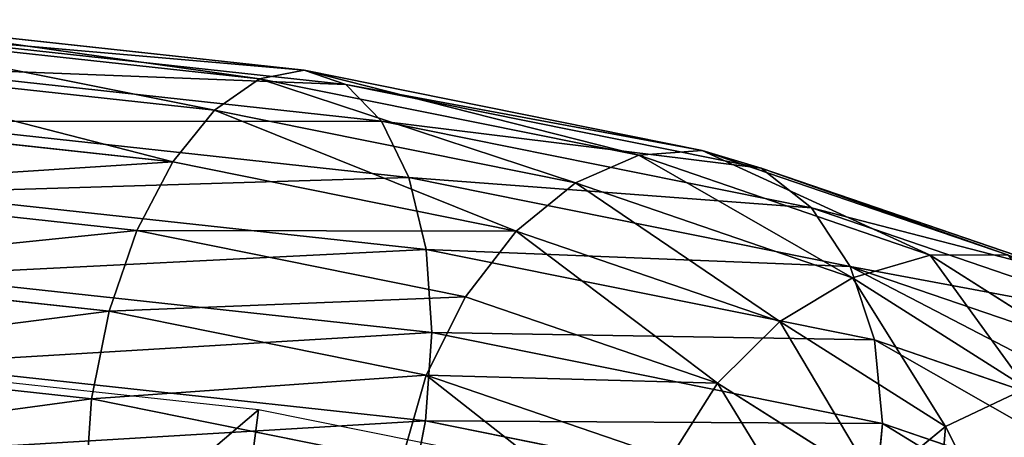
# Model space of a CAD drawing. Units: centimetres. Extents: x -3 to 128, y -97 to 24.
# Drawn here: x 31 to 36, y 22 to 24 of the extents above; entities that cross this region are included whole.
import ezdxf

# ---------------------------------------------------------------- set-up
doc = ezdxf.new("R2010")
doc.units = ezdxf.units.CM
doc.layers.get('0').update_dxf_attribs({"true_color": 0xff5454})
doc.layers.add('stal', color=7, linetype='Continuous', true_color=0x006699)

# ---------------------------------------------------------------- blocks, each defined once
blk = doc.blocks.new('Group#6')
at = {"color": 9, "true_color": 0xc6c6c6}
for p, q in [((0.0619, 6.3072, 39.6161), (0.2338, 4.7298, 38.9857)), ((-0.3253, 6.2677, 39.6634), (-0.1494, 4.6535, 39.0183)), ((-0.6854, 6.2051, 39.8073), (-0.5032, 4.5325, 39.1389)), ((-0.994, 6.1237, 40.038), (-0.8035, 4.3753, 39.3393)), ((-1.2299, 6.0291, 40.3396), (-1.0298, 4.1926, 39.6057)), ((-1.3771, 5.9277, 40.6917), (-1.1667, 3.9967, 39.92)), ((-1.2049, 3.801, 40.2609), (-1.4256, 5.8264, 41.0703)), ((-1.3721, 5.7322, 41.4496), (-1.1418, 3.6189, 40.6051)), ((-1.2201, 5.6513, 41.8037), (-0.9816, 3.4627, 40.9291)), ((-0.9801, 5.5895, 42.1085), (-0.7354, 3.3432, 41.2108)), ((0.0815, 5.5517, 42.5442), (0.3301, 3.2702, 41.6325)), ((-0.6685, 5.5508, 42.3432), (-0.4198, 3.2684, 41.4311)), ((-0.3064, 5.5379, 42.4918), (-0.0564, 3.2435, 41.5749)), ((0.6203, 4.7565, 39.0433), (0.2338, 4.7298, 38.9857)), ((0.2338, 4.7298, 38.9857), (-0.1494, 4.6535, 39.0183)), ((0.2338, 4.7298, 38.9857), (0.5072, 3.3753, 37.9829)), ((-0.1494, 4.6535, 39.0183), (-0.5032, 4.5325, 39.1389)), ((-0.1494, 4.6535, 39.0183), (0.1304, 3.2673, 37.9921)), ((-0.5032, 4.5325, 39.1389), (-0.8035, 4.3753, 39.3393)), ((-0.5032, 4.5325, 39.1389), (-0.2133, 3.0963, 38.0757)), ((-0.8035, 4.3753, 39.3393), (-1.0298, 4.1926, 39.6057)), ((-0.8035, 4.3753, 39.3393), (-0.5004, 2.874, 38.2278)), ((-1.0298, 4.1926, 39.6057), (-1.1667, 3.9967, 39.92)), ((-1.0298, 4.1926, 39.6057), (-0.7114, 2.6155, 38.4382)), ((-1.1667, 3.9967, 39.92), (-1.2049, 3.801, 40.2609)), ((-1.1667, 3.9967, 39.92), (-0.832, 2.3384, 38.6925)), ((-1.2049, 3.801, 40.2609), (-1.1418, 3.6189, 40.6051)), ((-0.8538, 2.0617, 38.9733), (-1.2049, 3.801, 40.2609)), ((-1.1418, 3.6189, 40.6051), (-0.9816, 3.4627, 40.9291)), ((-1.1418, 3.6189, 40.6051), (-0.7755, 1.8042, 39.2616)), ((-0.9816, 3.4627, 40.9291), (-0.7354, 3.3432, 41.2108)), ((-0.9816, 3.4627, 40.9291), (-0.6023, 1.5833, 39.5378)), ((0.5072, 3.3753, 37.9829), (0.1304, 3.2673, 37.9921)), ((-0.7354, 3.3432, 41.2108), (-0.4198, 3.2684, 41.4311)), ((-0.7354, 3.3432, 41.2108), (-0.346, 1.4143, 39.7828)), ((0.3301, 3.2702, 41.6325), (0.7133, 3.3465, 41.5998)), ((-0.4198, 3.2684, 41.4311), (-0.0564, 3.2435, 41.5749)), ((-0.4198, 3.2684, 41.4311), (-0.0241, 1.3086, 39.9802)), ((0.1304, 3.2673, 37.9921), (-0.2133, 3.0963, 38.0757)), ((-0.0564, 3.2435, 41.5749), (0.3301, 3.2702, 41.6325)), ((-0.0564, 3.2435, 41.5749), (0.3414, 1.2733, 40.1164)), ((0.1304, 3.2673, 37.9921), (0.4951, 2.2036, 36.6548)), ((0.3301, 3.2702, 41.6325), (0.7256, 1.311, 40.1821)), ((-0.2133, 3.0963, 38.0757), (-0.5004, 2.874, 38.2278)), ((-0.2133, 3.0963, 38.0757), (0.1646, 1.9942, 36.69)), ((-0.5004, 2.874, 38.2278), (-0.7114, 2.6155, 38.4382)), ((-0.5004, 2.874, 38.2278), (-0.1054, 1.7219, 36.7793)), ((-0.7114, 2.6155, 38.4382), (-0.832, 2.3384, 38.6925)), ((-0.7114, 2.6155, 38.4382), (-0.2965, 1.4053, 36.9166)), ((-0.832, 2.3384, 38.6925), (-0.8538, 2.0617, 38.9733)), ((-0.832, 2.3384, 38.6925), (-0.3957, 1.066, 37.0926)), ((0.4951, 2.2036, 36.6548), (0.1646, 1.9942, 36.69)), ((-0.8538, 2.0617, 38.9733), (-0.7755, 1.8042, 39.2616)), ((-0.3963, 0.7271, 37.2953), (-0.8538, 2.0617, 38.9733)), ((0.1646, 1.9942, 36.69), (-0.1054, 1.7219, 36.7793)), ((0.1646, 1.9942, 36.69), (0.6046, 1.3014, 35.0763)), ((-0.7755, 1.8042, 39.2616), (-0.6023, 1.5833, 39.5378)), ((-0.7755, 1.8042, 39.2616), (-0.2981, 0.4117, 37.5108)), ((-0.1054, 1.7219, 36.7793), (-0.2965, 1.4053, 36.9166)), ((-0.1054, 1.7219, 36.7793), (0.3545, 0.9977, 35.0925)), ((-0.6023, 1.5833, 39.5378), (-0.346, 1.4143, 39.7828)), ((-0.6023, 1.5833, 39.5378), (-0.1078, 0.1412, 37.7246)), ((-0.2965, 1.4053, 36.9166), (-0.3957, 1.066, 37.0926)), ((-0.346, 1.4143, 39.7828), (-0.0241, 1.3086, 39.9802)), ((-0.346, 1.4143, 39.7828), (0.1614, -0.0658, 37.9219)), ((-0.2965, 1.4053, 36.9166), (0.1866, 0.6446, 35.1448)), ((-0.0241, 1.3086, 39.9802), (0.3414, 1.2733, 40.1164)), ((-0.0241, 1.3086, 39.9802), (0.4914, -0.1953, 38.0894)), ((0.3414, 1.2733, 40.1164), (0.7256, 1.311, 40.1821)), ((0.6046, 1.3014, 35.0763), (0.3545, 0.9977, 35.0925)), ((0.3414, 1.2733, 40.1164), (0.8597, -0.2384, 38.2156)), ((-0.3957, 1.066, 37.0926), (-0.3963, 0.7271, 37.2953)), ((-0.3957, 1.066, 37.0926), (0.1123, 0.2662, 35.2296)), ((0.3545, 0.9977, 35.0925), (0.1866, 0.6446, 35.1448)), ((0.3545, 0.9977, 35.0925), (0.8609, 0.7443, 33.2352))]:
    blk.add_line(p, q, dxfattribs=at)
blk.add_polyline3d([(2.1046, 0, 33.6249), (1.5599, 0.2726, 35.6225), (1.0523, 1.0718, 37.484), (0.6164, 2.3431, 39.0825), (0.282, 4, 40.3091), (0.0717, 5.9294, 41.0801), (0, 8, 41.3431)], dxfattribs=at)
mesh = blk.add_polyface(dxfattribs=at)
corners = [(0.0619, 6.3072, 39.6161), (-0.1494, 4.6535, 39.0183), (-0.3253, 6.2677, 39.6634), (0.2338, 4.7298, 38.9857)]
mesh.append_faces([[corners[k] for k in face] for face in [(0, 1, 2), (1, 0, 3)]], dxfattribs={"vtx0": -1, "color": 9})
mesh = blk.add_polyface(dxfattribs=at)
corners = [(0.4498, 6.321, 39.6685), (0.2338, 4.7298, 38.9857), (0.0619, 6.3072, 39.6161), (0.6203, 4.7565, 39.0433)]
mesh.append_faces([[corners[k] for k in face] for face in [(0, 1, 2), (1, 0, 3)]], dxfattribs={"vtx0": -1, "color": 9})
mesh = blk.add_polyface(dxfattribs=at)
corners = [(-0.3253, 6.2677, 39.6634), (-0.5032, 4.5325, 39.1389), (-0.6854, 6.2051, 39.8073), (-0.1494, 4.6535, 39.0183)]
mesh.append_faces([[corners[k] for k in face] for face in [(0, 1, 2), (1, 0, 3)]], dxfattribs={"vtx0": -1, "color": 9})
mesh = blk.add_polyface(dxfattribs=at)
corners = [(-0.6854, 6.2051, 39.8073), (-0.8035, 4.3753, 39.3393), (-0.994, 6.1237, 40.038), (-0.5032, 4.5325, 39.1389)]
mesh.append_faces([[corners[k] for k in face] for face in [(0, 1, 2), (1, 0, 3)]], dxfattribs={"vtx0": -1, "color": 9})
mesh = blk.add_polyface(dxfattribs=at)
corners = [(-1.2299, 6.0291, 40.3396), (-0.8035, 4.3753, 39.3393), (-1.0298, 4.1926, 39.6057), (-0.994, 6.1237, 40.038)]
mesh.append_faces([[corners[k] for k in face] for face in [(0, 1, 2), (1, 0, 3)]], dxfattribs={"vtx0": -1, "color": 9})
mesh = blk.add_polyface(dxfattribs=at)
corners = [(-1.3771, 5.9277, 40.6917), (-1.0298, 4.1926, 39.6057), (-1.1667, 3.9967, 39.92), (-1.2299, 6.0291, 40.3396)]
mesh.append_faces([[corners[k] for k in face] for face in [(0, 1, 2), (1, 0, 3)]], dxfattribs={"vtx0": -1, "color": 9})
mesh = blk.add_polyface(dxfattribs=at)
corners = [(-1.4256, 5.8264, 41.0703), (-1.1667, 3.9967, 39.92), (-1.2049, 3.801, 40.2609), (-1.3771, 5.9277, 40.6917)]
mesh.append_faces([[corners[k] for k in face] for face in [(0, 1, 2), (1, 0, 3)]], dxfattribs={"vtx0": -1, "color": 9})
mesh = blk.add_polyface(dxfattribs=at)
corners = [(-1.3721, 5.7322, 41.4496), (-1.2049, 3.801, 40.2609), (-1.1418, 3.6189, 40.6051), (-1.4256, 5.8264, 41.0703)]
mesh.append_faces([[corners[k] for k in face] for face in [(0, 1, 2), (1, 0, 3)]], dxfattribs={"vtx0": -1, "color": 9})
mesh = blk.add_polyface(dxfattribs=at)
corners = [(-1.2201, 5.6513, 41.8037), (-1.1418, 3.6189, 40.6051), (-0.9816, 3.4627, 40.9291), (-1.3721, 5.7322, 41.4496)]
mesh.append_faces([[corners[k] for k in face] for face in [(0, 1, 2), (1, 0, 3)]], dxfattribs={"vtx0": -1, "color": 9})
mesh = blk.add_polyface(dxfattribs=at)
corners = [(-0.9801, 5.5895, 42.1085), (-0.9816, 3.4627, 40.9291), (-0.7354, 3.3432, 41.2108), (-1.2201, 5.6513, 41.8037)]
mesh.append_faces([[corners[k] for k in face] for face in [(0, 1, 2), (1, 0, 3)]], dxfattribs={"vtx0": -1, "color": 9})
mesh = blk.add_polyface(dxfattribs=at)
corners = [(-0.7354, 3.3432, 41.2108), (-0.6685, 5.5508, 42.3432), (-0.9801, 5.5895, 42.1085), (-0.4198, 3.2684, 41.4311)]
mesh.append_faces([[corners[k] for k in face] for face in [(0, 1, 2), (1, 0, 3)]], dxfattribs={"vtx0": -1, "color": 9})
mesh = blk.add_polyface(dxfattribs=at)
corners = [(-0.0564, 3.2435, 41.5749), (0.0815, 5.5517, 42.5442), (-0.3064, 5.5379, 42.4918), (0.3301, 3.2702, 41.6325)]
mesh.append_faces([[corners[k] for k in face] for face in [(0, 1, 2), (1, 0, 3)]], dxfattribs={"vtx0": -1, "color": 9})
mesh = blk.add_polyface(dxfattribs=at)
corners = [(0.3301, 3.2702, 41.6325), (0.4687, 5.5912, 42.4969), (0.0815, 5.5517, 42.5442), (0.7133, 3.3465, 41.5998)]
mesh.append_faces([[corners[k] for k in face] for face in [(0, 1, 2), (1, 0, 3)]], dxfattribs={"vtx0": -1, "color": 9})
mesh = blk.add_polyface(dxfattribs=at)
corners = [(-0.4198, 3.2684, 41.4311), (-0.3064, 5.5379, 42.4918), (-0.6685, 5.5508, 42.3432), (-0.0564, 3.2435, 41.5749)]
mesh.append_faces([[corners[k] for k in face] for face in [(0, 1, 2), (1, 0, 3)]], dxfattribs={"vtx0": -1, "color": 9})
mesh = blk.add_polyface(dxfattribs=at)
corners = [(0.6203, 4.7565, 39.0433), (0.5072, 3.3753, 37.9829), (0.2338, 4.7298, 38.9857), (0.8915, 3.4129, 38.0487)]
mesh.append_faces([[corners[k] for k in face] for face in [(0, 1, 2), (1, 0, 3)]], dxfattribs={"vtx0": -1, "color": 9})
mesh = blk.add_polyface(dxfattribs=at)
corners = [(0.2338, 4.7298, 38.9857), (0.1304, 3.2673, 37.9921), (-0.1494, 4.6535, 39.0183), (0.5072, 3.3753, 37.9829)]
mesh.append_faces([[corners[k] for k in face] for face in [(0, 1, 2), (1, 0, 3)]], dxfattribs={"vtx0": -1, "color": 9})
mesh = blk.add_polyface(dxfattribs=at)
corners = [(-0.1494, 4.6535, 39.0183), (-0.2133, 3.0963, 38.0757), (-0.5032, 4.5325, 39.1389), (0.1304, 3.2673, 37.9921)]
mesh.append_faces([[corners[k] for k in face] for face in [(0, 1, 2), (1, 0, 3)]], dxfattribs={"vtx0": -1, "color": 9})
mesh = blk.add_polyface(dxfattribs=at)
corners = [(-0.5032, 4.5325, 39.1389), (-0.5004, 2.874, 38.2278), (-0.8035, 4.3753, 39.3393), (-0.2133, 3.0963, 38.0757)]
mesh.append_faces([[corners[k] for k in face] for face in [(0, 1, 2), (1, 0, 3)]], dxfattribs={"vtx0": -1, "color": 9})
mesh = blk.add_polyface(dxfattribs=at)
corners = [(-1.0298, 4.1926, 39.6057), (-0.5004, 2.874, 38.2278), (-0.7114, 2.6155, 38.4382), (-0.8035, 4.3753, 39.3393)]
mesh.append_faces([[corners[k] for k in face] for face in [(0, 1, 2), (1, 0, 3)]], dxfattribs={"vtx0": -1, "color": 9})
mesh = blk.add_polyface(dxfattribs=at)
corners = [(-1.1667, 3.9967, 39.92), (-0.7114, 2.6155, 38.4382), (-0.832, 2.3384, 38.6925), (-1.0298, 4.1926, 39.6057)]
mesh.append_faces([[corners[k] for k in face] for face in [(0, 1, 2), (1, 0, 3)]], dxfattribs={"vtx0": -1, "color": 9})
mesh = blk.add_polyface(dxfattribs=at)
corners = [(-1.2049, 3.801, 40.2609), (-0.832, 2.3384, 38.6925), (-0.8538, 2.0617, 38.9733), (-1.1667, 3.9967, 39.92)]
mesh.append_faces([[corners[k] for k in face] for face in [(0, 1, 2), (1, 0, 3)]], dxfattribs={"vtx0": -1, "color": 9})
mesh = blk.add_polyface(dxfattribs=at)
corners = [(-1.1418, 3.6189, 40.6051), (-0.8538, 2.0617, 38.9733), (-0.7755, 1.8042, 39.2616), (-1.2049, 3.801, 40.2609)]
mesh.append_faces([[corners[k] for k in face] for face in [(0, 1, 2), (1, 0, 3)]], dxfattribs={"vtx0": -1, "color": 9})
mesh = blk.add_polyface(dxfattribs=at)
corners = [(-0.9816, 3.4627, 40.9291), (-0.7755, 1.8042, 39.2616), (-0.6023, 1.5833, 39.5378), (-1.1418, 3.6189, 40.6051)]
mesh.append_faces([[corners[k] for k in face] for face in [(0, 1, 2), (1, 0, 3)]], dxfattribs={"vtx0": -1, "color": 9})
mesh = blk.add_polyface(dxfattribs=at)
corners = [(-0.7354, 3.3432, 41.2108), (-0.6023, 1.5833, 39.5378), (-0.346, 1.4143, 39.7828), (-0.9816, 3.4627, 40.9291)]
mesh.append_faces([[corners[k] for k in face] for face in [(0, 1, 2), (1, 0, 3)]], dxfattribs={"vtx0": -1, "color": 9})
mesh = blk.add_polyface(dxfattribs=at)
corners = [(0.1304, 3.2673, 37.9921), (0.8636, 2.3359, 36.6761), (0.4951, 2.2036, 36.6548), (0.5072, 3.3753, 37.9829)]
mesh.append_faces([[corners[k] for k in face] for face in [(0, 1, 2), (1, 0, 3)]], dxfattribs={"vtx0": -1, "color": 9})
mesh = blk.add_polyface(dxfattribs=at)
corners = [(-0.346, 1.4143, 39.7828), (-0.4198, 3.2684, 41.4311), (-0.7354, 3.3432, 41.2108), (-0.0241, 1.3086, 39.9802)]
mesh.append_faces([[corners[k] for k in face] for face in [(0, 1, 2), (1, 0, 3)]], dxfattribs={"vtx0": -1, "color": 9})
mesh = blk.add_polyface(dxfattribs=at)
corners = [(0.7256, 1.311, 40.1821), (0.7133, 3.3465, 41.5998), (0.3301, 3.2702, 41.6325), (1.1024, 1.419, 40.1729)]
mesh.append_faces([[corners[k] for k in face] for face in [(0, 1, 2), (1, 0, 3)]], dxfattribs={"vtx0": -1, "color": 9})
mesh = blk.add_polyface(dxfattribs=at)
corners = [(-0.0241, 1.3086, 39.9802), (-0.0564, 3.2435, 41.5749), (-0.4198, 3.2684, 41.4311), (0.3414, 1.2733, 40.1164)]
mesh.append_faces([[corners[k] for k in face] for face in [(0, 1, 2), (1, 0, 3)]], dxfattribs={"vtx0": -1, "color": 9})
mesh = blk.add_polyface(dxfattribs=at)
corners = [(0.1646, 1.9942, 36.69), (0.1304, 3.2673, 37.9921), (0.4951, 2.2036, 36.6548), (-0.2133, 3.0963, 38.0757)]
mesh.append_faces([[corners[k] for k in face] for face in [(0, 1, 2), (1, 0, 3)]], dxfattribs={"vtx0": -1, "color": 9})
mesh = blk.add_polyface(dxfattribs=at)
corners = [(0.3414, 1.2733, 40.1164), (0.3301, 3.2702, 41.6325), (-0.0564, 3.2435, 41.5749), (0.7256, 1.311, 40.1821)]
mesh.append_faces([[corners[k] for k in face] for face in [(0, 1, 2), (1, 0, 3)]], dxfattribs={"vtx0": -1, "color": 9})
mesh = blk.add_polyface(dxfattribs=at)
corners = [(-0.5004, 2.874, 38.2278), (0.1646, 1.9942, 36.69), (-0.1054, 1.7219, 36.7793), (-0.2133, 3.0963, 38.0757)]
mesh.append_faces([[corners[k] for k in face] for face in [(0, 1, 2), (1, 0, 3)]], dxfattribs={"vtx0": -1, "color": 9})
mesh = blk.add_polyface(dxfattribs=at)
corners = [(-0.7114, 2.6155, 38.4382), (-0.1054, 1.7219, 36.7793), (-0.2965, 1.4053, 36.9166), (-0.5004, 2.874, 38.2278)]
mesh.append_faces([[corners[k] for k in face] for face in [(0, 1, 2), (1, 0, 3)]], dxfattribs={"vtx0": -1, "color": 9})
mesh = blk.add_polyface(dxfattribs=at)
corners = [(-0.832, 2.3384, 38.6925), (-0.2965, 1.4053, 36.9166), (-0.3957, 1.066, 37.0926), (-0.7114, 2.6155, 38.4382)]
mesh.append_faces([[corners[k] for k in face] for face in [(0, 1, 2), (1, 0, 3)]], dxfattribs={"vtx0": -1, "color": 9})
mesh = blk.add_polyface(dxfattribs=at)
corners = [(-0.8538, 2.0617, 38.9733), (-0.3957, 1.066, 37.0926), (-0.3963, 0.7271, 37.2953), (-0.832, 2.3384, 38.6925)]
mesh.append_faces([[corners[k] for k in face] for face in [(0, 1, 2), (1, 0, 3)]], dxfattribs={"vtx0": -1, "color": 9})
mesh = blk.add_polyface(dxfattribs=at)
corners = [(0.1646, 1.9942, 36.69), (0.9198, 1.535, 35.0974), (0.6046, 1.3014, 35.0763), (0.4951, 2.2036, 36.6548)]
mesh.append_faces([[corners[k] for k in face] for face in [(0, 1, 2), (1, 0, 3)]], dxfattribs={"vtx0": -1, "color": 9})
mesh = blk.add_polyface(dxfattribs=at)
corners = [(-0.7755, 1.8042, 39.2616), (-0.3963, 0.7271, 37.2953), (-0.2981, 0.4117, 37.5108), (-0.8538, 2.0617, 38.9733)]
mesh.append_faces([[corners[k] for k in face] for face in [(0, 1, 2), (1, 0, 3)]], dxfattribs={"vtx0": -1, "color": 9})
mesh = blk.add_polyface(dxfattribs=at)
corners = [(-0.1054, 1.7219, 36.7793), (0.6046, 1.3014, 35.0763), (0.3545, 0.9977, 35.0925), (0.1646, 1.9942, 36.69)]
mesh.append_faces([[corners[k] for k in face] for face in [(0, 1, 2), (1, 0, 3)]], dxfattribs={"vtx0": -1, "color": 9})
mesh = blk.add_polyface(dxfattribs=at)
corners = [(-0.6023, 1.5833, 39.5378), (-0.2981, 0.4117, 37.5108), (-0.1078, 0.1412, 37.7246), (-0.7755, 1.8042, 39.2616)]
mesh.append_faces([[corners[k] for k in face] for face in [(0, 1, 2), (1, 0, 3)]], dxfattribs={"vtx0": -1, "color": 9})
mesh = blk.add_polyface(dxfattribs=at)
corners = [(-0.2965, 1.4053, 36.9166), (0.3545, 0.9977, 35.0925), (0.1866, 0.6446, 35.1448), (-0.1054, 1.7219, 36.7793)]
mesh.append_faces([[corners[k] for k in face] for face in [(0, 1, 2), (1, 0, 3)]], dxfattribs={"vtx0": -1, "color": 9})
mesh = blk.add_polyface(dxfattribs=at)
corners = [(-0.346, 1.4143, 39.7828), (-0.1078, 0.1412, 37.7246), (0.1614, -0.0658, 37.9219), (-0.6023, 1.5833, 39.5378)]
mesh.append_faces([[corners[k] for k in face] for face in [(0, 1, 2), (1, 0, 3)]], dxfattribs={"vtx0": -1, "color": 9})
mesh = blk.add_polyface(dxfattribs=at)
corners = [(-0.3957, 1.066, 37.0926), (0.1866, 0.6446, 35.1448), (0.1123, 0.2662, 35.2296), (-0.2965, 1.4053, 36.9166)]
mesh.append_faces([[corners[k] for k in face] for face in [(0, 1, 2), (1, 0, 3)]], dxfattribs={"vtx0": -1, "color": 9})
mesh = blk.add_polyface(dxfattribs=at)
corners = [(0.4914, -0.1953, 38.0894), (-0.346, 1.4143, 39.7828), (0.1614, -0.0658, 37.9219), (-0.0241, 1.3086, 39.9802)]
mesh.append_faces([[corners[k] for k in face] for face in [(0, 1, 2), (1, 0, 3)]], dxfattribs={"vtx0": -1, "color": 9})
mesh = blk.add_polyface(dxfattribs=at)
corners = [(0.8597, -0.2384, 38.2156), (-0.0241, 1.3086, 39.9802), (0.4914, -0.1953, 38.0894), (0.3414, 1.2733, 40.1164)]
mesh.append_faces([[corners[k] for k in face] for face in [(0, 1, 2), (1, 0, 3)]], dxfattribs={"vtx0": -1, "color": 9})
mesh = blk.add_polyface(dxfattribs=at)
corners = [(1.241, -0.1923, 38.292), (0.3414, 1.2733, 40.1164), (0.8597, -0.2384, 38.2156), (0.7256, 1.311, 40.1821)]
mesh.append_faces([[corners[k] for k in face] for face in [(0, 1, 2), (1, 0, 3)]], dxfattribs={"vtx0": -1, "color": 9})
mesh = blk.add_polyface(dxfattribs=at)
corners = [(0.3545, 0.9977, 35.0925), (1.095, 1.056, 33.2779), (0.8609, 0.7443, 33.2352), (0.6046, 1.3014, 35.0763)]
mesh.append_faces([[corners[k] for k in face] for face in [(0, 1, 2), (1, 0, 3)]], dxfattribs={"vtx0": -1, "color": 9})
mesh = blk.add_polyface(dxfattribs=at)
corners = [(-0.3963, 0.7271, 37.2953), (0.1123, 0.2662, 35.2296), (0.1366, -0.1119, 35.3412), (-0.3957, 1.066, 37.0926)]
mesh.append_faces([[corners[k] for k in face] for face in [(0, 1, 2), (1, 0, 3)]], dxfattribs={"vtx0": -1, "color": 9})
mesh = blk.add_polyface(dxfattribs=at)
corners = [(0.1866, 0.6446, 35.1448), (0.8609, 0.7443, 33.2352), (0.7117, 0.3818, 33.2192), (0.3545, 0.9977, 35.0925)]
mesh.append_faces([[corners[k] for k in face] for face in [(0, 1, 2), (1, 0, 3)]], dxfattribs={"vtx0": -1, "color": 9})
blk = doc.blocks.new('Group#5')
at = {"color": 9, "true_color": 0xc6c6c6}
blk.add_polyline3d([(2.1046, 0, 33.6249), (1.5599, 0.2726, 35.6225), (1.0523, 1.0718, 37.484), (0.6164, 2.3431, 39.0825), (0.282, 4, 40.3091), (0.0717, 5.9294, 41.0801), (0, 8, 41.3431)], dxfattribs=at)
mesh = blk.add_polyface(dxfattribs=at)
corners = [(0.0717, 5.9294, 41.0801), (1.3483, 5.25, 36.3986), (0.282, 4, 40.3091), (1.3483, 32.25, 36.3986), (0, 8, 41.3431), (0, 29.5, 41.3431), (0.0717, 31.5706, 41.0801), (0.282, 33.5, 40.3091), (9.9551, 32.25, 4.8341), (9.9551, 37.5, 4.8341), (0.6164, 35.1569, 39.0825), (1.0523, 36.4282, 37.484), (1.5599, 37.2274, 35.6225), (2.1046, 37.5, 33.6249), (2.1046, 0, 33.6249), (9.9551, 5.25, 4.8341), (9.9551, 0, 4.8341), (1.5599, 0.2726, 35.6225), (1.0523, 1.0718, 37.484), (0.6164, 2.3431, 39.0825)]
mesh.append_faces([[corners[k] for k in face] for face in [(9, 12, 13), (14, 15, 16)]], dxfattribs={"vtx0": -1, "color": 9})
mesh.append_faces([[corners[k] for k in face] for face in [(0, 1, 2), (1, 0, 3), (3, 7, 8), (8, 7, 9), (15, 2, 1)]], dxfattribs={"vtx0": -1, "vtx1": -1, "color": 9})
mesh.append_faces([[corners[k] for k in face] for face in [(3, 0, 4), (3, 4, 5), (3, 5, 6), (3, 6, 7), (9, 7, 10), (9, 10, 11), (9, 11, 12), (15, 14, 17), (15, 17, 18), (15, 18, 19), (15, 19, 2)]], dxfattribs={"vtx0": -1, "vtx2": -1, "color": 9})
blk = doc.blocks.new('Component#1')
at = {"rotation": 270}
for name in ['Group#6', 'Group#5']:
    blk.add_blockref(name, (12.4869, 47.983, 1.5014), dxfattribs=at)

msp = doc.modelspace()

# ---------------------------------------------------------------- block references
at = {"layer": 'stal', "extrusion": (0, 0, -1), "zscale": -1, "rotation": 359.9999999999999}
msp.add_blockref('Component#1', (-48.7369, -25.2078, -47.2142), dxfattribs=at)

doc.saveas('drawing.dxf')
